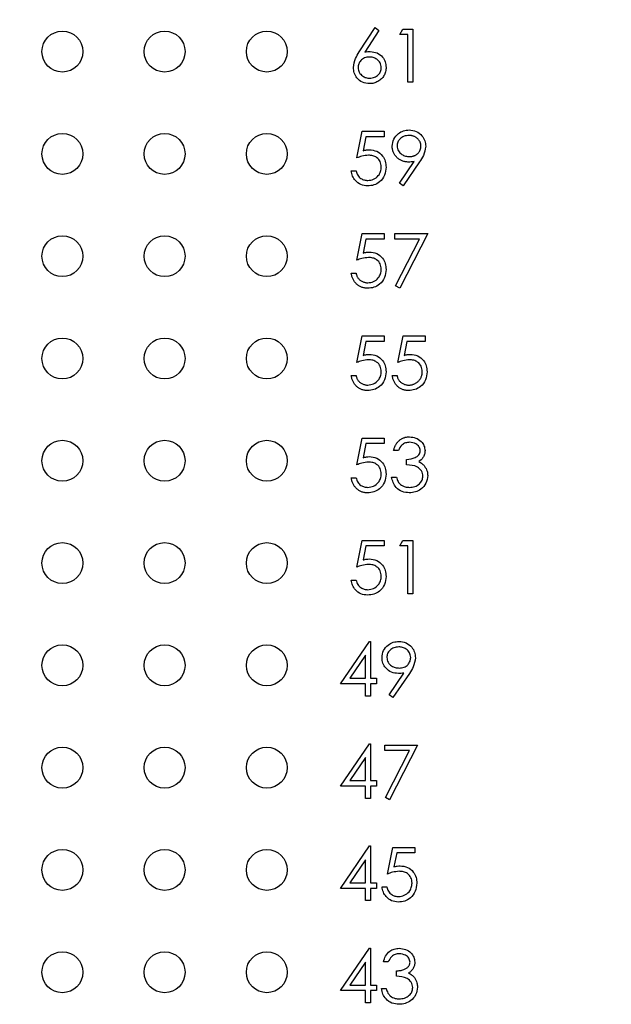
# Model space of a CAD drawing. Units: inches. Extents: x 0.1 to 16.9, y 0.1 to 10.9.
# Drawn here: x 9.9 to 10.5, y 7.4 to 8.2 of the extents above; entities that cross this region are included whole.
import ezdxf

# ---------------------------------------------------------------- set-up
doc = ezdxf.new("R2010")
doc.units = ezdxf.units.IN
doc.header["$MEASUREMENT"] = 0
doc.styles.add('SLDTEXTSTYLE0', font='TXT', dxfattribs={"width": 0.75})
doc.dimstyles.new('SLDDIMSTYLE3', dxfattribs={"dimtxt": 0.137795, "dimasz": 0.13, "dimexe": 0, "dimexo": 0.0625, "dimgap": 0.034449, "dimtad": 1, "dimlfac": 1.142857, "dimrnd": 1e-09, "dimzin": 12, "dimdsep": 46, "dimtxsty": 'SLDTEXTSTYLE0', "dimsah": 1, "dimcen": 0.09, "dimadec": 0, "dimazin": 3, "dimtfac": 1, "dimtofl": 0, "dimtmove": 0, "dimatfit": 3, "dimfxl": 0, "dimfrac": 2, "dimtolj": 1, "dimtzin": 12, "dimarcsym": 0})

# ---------------------------------------------------------------- blocks, each defined once
blk = doc.blocks.new('_D_4')
at = {"color": 7, "linetype": 'Continuous', "lineweight": 18}
for p, q in [((8.55204, 7.78398), (8.55204, 10.13274)), ((11.38028, 9.29009), (11.38028, 10.13274)), ((8.55204, 10.09337), (11.38028, 10.09337))]:
    blk.add_line(p, q, dxfattribs=at)
for points in [[(8.55204, 10.09337), (8.68204, 10.07337), (8.68204, 10.11337)], [(11.38028, 10.09337), (11.25028, 10.11337), (11.25028, 10.07337)]]:
    blk.add_solid(points, dxfattribs=at)
at = {"color": 7, "linetype": 'Continuous', "lineweight": 18, "insert": (9.88209, 10.27099), "char_height": 0.137795, "attachment_point": 1, "style": 'SLDTEXTSTYLE0'}
blk.add_mtext('3.23', dxfattribs=at)

msp = doc.modelspace()

# ---------------------------------------------------------------- linework, layer by layer
at = {"color": 7, "linetype": 'Continuous', "lineweight": 25}
for p, q in [((10.23447, 8.20041), (10.24807, 8.22121)), ((10.24807, 8.22121), (10.25122, 8.21873)), ((10.2691, 8.21537), (10.27178, 8.22004)), ((10.27178, 8.22004), (10.2802, 8.22004)), ((10.2802, 8.22004), (10.2802, 8.17447)), ((10.25122, 8.21873), (10.23918, 8.20032)), ((10.27612, 8.21537), (10.2691, 8.21537)), ((10.27612, 8.17447), (10.27612, 8.21537)), ((10.2802, 8.17447), (10.27612, 8.17447)), ((10.23229, 8.10975), (10.23697, 8.13254)), ((10.23697, 8.13254), (10.25566, 8.13254)), ((10.24016, 8.12787), (10.23771, 8.11588)), ((10.25566, 8.12787), (10.24016, 8.12787)), ((10.25566, 8.13254), (10.25566, 8.12787)), ((10.26876, 8.08807), (10.28143, 8.10659)), ((10.28606, 8.10632), (10.27203, 8.0858)), ((10.22762, 8.09865), (10.23171, 8.09865)), ((10.27203, 8.0858), (10.26876, 8.08807)), ((10.23229, 8.02225), (10.23697, 8.04504)), ((10.23697, 8.04504), (10.25566, 8.04504)), ((10.25566, 8.04504), (10.25566, 8.04036)), ((10.26501, 8.04036), (10.26501, 8.04504)), ((10.26501, 8.04504), (10.29306, 8.04504)), ((10.29306, 8.04504), (10.2691, 7.9983)), ((10.24016, 8.04036), (10.23771, 8.02838)), ((10.25566, 8.04036), (10.24016, 8.04036)), ((10.28614, 8.04036), (10.26501, 8.04036)), ((10.26557, 8.00024), (10.28614, 8.04036)), ((10.22762, 8.01115), (10.23171, 8.01115)), ((10.2691, 7.9983), (10.26557, 8.00024)), ((10.23229, 7.93475), (10.23697, 7.95754)), ((10.23697, 7.95754), (10.25566, 7.95754)), ((10.24016, 7.95287), (10.23771, 7.94088)), ((10.25566, 7.95287), (10.24016, 7.95287)), ((10.25566, 7.95754), (10.25566, 7.95287)), ((10.26735, 7.93475), (10.27203, 7.95754)), ((10.27203, 7.95754), (10.29072, 7.95754)), ((10.27522, 7.95287), (10.27276, 7.94088)), ((10.29072, 7.95287), (10.27522, 7.95287)), ((10.29072, 7.95754), (10.29072, 7.95287)), ((10.22762, 7.92365), (10.23171, 7.92365)), ((10.26268, 7.92365), (10.26677, 7.92365)), ((10.23229, 7.84725), (10.23697, 7.87004)), ((10.23697, 7.87004), (10.25566, 7.87004)), ((10.25566, 7.87004), (10.25566, 7.86537)), ((10.24016, 7.86537), (10.23771, 7.85338)), ((10.25566, 7.86537), (10.24016, 7.86537)), ((10.26794, 7.85952), (10.26385, 7.85952)), ((10.27495, 7.84725), (10.27495, 7.85193)), ((10.22762, 7.83615), (10.23171, 7.83615)), ((10.26209, 7.83674), (10.26618, 7.83674)), ((10.23229, 7.75975), (10.23697, 7.78254)), ((10.23697, 7.78254), (10.25566, 7.78254)), ((10.25566, 7.78254), (10.25566, 7.77787)), ((10.2691, 7.77787), (10.27178, 7.78254)), ((10.27178, 7.78254), (10.2802, 7.78254)), ((10.2802, 7.78254), (10.2802, 7.73697)), ((10.24016, 7.77787), (10.23771, 7.76588)), ((10.25566, 7.77787), (10.24016, 7.77787)), ((10.27612, 7.77787), (10.2691, 7.77787)), ((10.27612, 7.73697), (10.27612, 7.77787)), ((10.22762, 7.74865), (10.23171, 7.74865)), ((10.2802, 7.73697), (10.27612, 7.73697)), ((10.21829, 7.65998), (10.24316, 7.69621)), ((10.24316, 7.69621), (10.24399, 7.69621)), ((10.24399, 7.69621), (10.24399, 7.66466)), ((10.2399, 7.68445), (10.22632, 7.66466)), ((10.2399, 7.66466), (10.2399, 7.68445)), ((10.22632, 7.66466), (10.2399, 7.66466)), ((10.24399, 7.66466), (10.24925, 7.66466)), ((10.24925, 7.66466), (10.24925, 7.65998)), ((10.26001, 7.65057), (10.27268, 7.66909)), ((10.27731, 7.66882), (10.26327, 7.6483)), ((10.2399, 7.65998), (10.21829, 7.65998)), ((10.2399, 7.64947), (10.2399, 7.65998)), ((10.24925, 7.65998), (10.24399, 7.65998)), ((10.24399, 7.65998), (10.24399, 7.64947)), ((10.24399, 7.64947), (10.2399, 7.64947)), ((10.26327, 7.6483), (10.26001, 7.65057)), ((10.21829, 7.57248), (10.24316, 7.60871)), ((10.24316, 7.60871), (10.24399, 7.60871)), ((10.24399, 7.60871), (10.24399, 7.57716)), ((10.25626, 7.60287), (10.25626, 7.60754)), ((10.25626, 7.60754), (10.28431, 7.60754)), ((10.28431, 7.60754), (10.26035, 7.5608)), ((10.2399, 7.59695), (10.22632, 7.57716)), ((10.2399, 7.57716), (10.2399, 7.59695)), ((10.27739, 7.60287), (10.25626, 7.60287)), ((10.25682, 7.56274), (10.27739, 7.60287)), ((10.2399, 7.57248), (10.21829, 7.57248)), ((10.22632, 7.57716), (10.2399, 7.57716)), ((10.2399, 7.56197), (10.2399, 7.57248)), ((10.24399, 7.57716), (10.24925, 7.57716)), ((10.24925, 7.57248), (10.24399, 7.57248)), ((10.24399, 7.57248), (10.24399, 7.56197)), ((10.24925, 7.57716), (10.24925, 7.57248)), ((10.24399, 7.56197), (10.2399, 7.56197)), ((10.26035, 7.5608), (10.25682, 7.56274)), ((10.21829, 7.48498), (10.24316, 7.52121)), ((10.24316, 7.52121), (10.24399, 7.52121)), ((10.24399, 7.52121), (10.24399, 7.48966)), ((10.2586, 7.49725), (10.26327, 7.52004)), ((10.26327, 7.52004), (10.28197, 7.52004)), ((10.26647, 7.51537), (10.26401, 7.50338)), ((10.28197, 7.51537), (10.26647, 7.51537)), ((10.28197, 7.52004), (10.28197, 7.51537)), ((10.2399, 7.50945), (10.22632, 7.48966)), ((10.2399, 7.48966), (10.2399, 7.50945)), ((10.22632, 7.48966), (10.2399, 7.48966)), ((10.24399, 7.48966), (10.24925, 7.48966)), ((10.24925, 7.48966), (10.24925, 7.48498)), ((10.2399, 7.48498), (10.21829, 7.48498)), ((10.2399, 7.47447), (10.2399, 7.48498)), ((10.24925, 7.48498), (10.24399, 7.48498)), ((10.24399, 7.48498), (10.24399, 7.47447)), ((10.25393, 7.48615), (10.25802, 7.48615)), ((10.24399, 7.47447), (10.2399, 7.47447)), ((10.21829, 7.39748), (10.24316, 7.43371)), ((10.24316, 7.43371), (10.24399, 7.43371)), ((10.24399, 7.43371), (10.24399, 7.40216)), ((10.2399, 7.42195), (10.22632, 7.40216)), ((10.2399, 7.40216), (10.2399, 7.42195)), ((10.25919, 7.42202), (10.2551, 7.42202)), ((10.2662, 7.40975), (10.2662, 7.41443)), ((10.2399, 7.39748), (10.21829, 7.39748)), ((10.22632, 7.40216), (10.2399, 7.40216)), ((10.2399, 7.38697), (10.2399, 7.39748)), ((10.24399, 7.40216), (10.24925, 7.40216)), ((10.24399, 7.39748), (10.24399, 7.38697)), ((10.24925, 7.39748), (10.24399, 7.39748)), ((10.24925, 7.40216), (10.24925, 7.39748)), ((10.25334, 7.39924), (10.25743, 7.39924)), ((10.24399, 7.38697), (10.2399, 7.38697))]:
    msp.add_line(p, q, dxfattribs=at)
for centre in [(9.98028, 8.20072), (10.06778, 8.20072), (10.15528, 8.20072), (9.98028, 8.11322), (10.06778, 8.11322), (10.15528, 8.11322), (9.98028, 8.02572), (10.06778, 8.02572), (10.15528, 8.02572), (9.98028, 7.93822), (10.06778, 7.93822), (10.15528, 7.93822), (9.98028, 7.85072), (10.06778, 7.85072), (10.15528, 7.85072), (9.98028, 7.76322), (10.06778, 7.76322), (10.15528, 7.76322), (9.98028, 7.67572), (10.06778, 7.67572), (10.15528, 7.67572), (9.98028, 7.58822), (10.06778, 7.58822), (10.15528, 7.58822), (9.98028, 7.50072), (10.06778, 7.50072), (10.15528, 7.50072), (9.98028, 7.41322), (10.06778, 7.41322), (10.15528, 7.41322)]:
    msp.add_circle(centre, 0.0175, dxfattribs=at)
for points, knots in [([(10.22937, 8.18717), (10.22982, 8.18984), (10.23062, 8.19462), (10.23329, 8.19864), (10.23447, 8.20041)], [0, 0, 0, 0, 0.558304, 1, 1, 1, 1]), ([(10.24304, 8.19608), (10.24165, 8.19597), (10.23888, 8.19573), (10.23569, 8.19333), (10.23376, 8.19027), (10.23356, 8.1881), (10.23346, 8.18701)], [0, 0, 0, 0, 0.280151, 0.55948, 0.779746, 1, 1, 1, 1]), ([(10.23918, 8.20032), (10.24005, 8.20046), (10.24162, 8.2007), (10.2432, 8.20074), (10.2439, 8.20076)], [0, 0, 0, 0, 0.559769, 1, 1, 1, 1]), ([(10.25333, 8.18701), (10.25312, 8.18844), (10.2527, 8.1913), (10.24971, 8.19418), (10.24641, 8.19585), (10.24416, 8.19601), (10.24304, 8.19608)], [0, 0, 0, 0, 0.278708, 0.558613, 0.779147, 1, 1, 1, 1]), ([(10.2439, 8.20076), (10.24589, 8.20053), (10.24989, 8.20008), (10.25433, 8.19642), (10.25702, 8.19196), (10.25729, 8.18883), (10.25742, 8.18726)], [0, 0, 0, 0, 0.2797, 0.559351, 0.779544, 1, 1, 1, 1]), ([(10.24318, 8.1733), (10.24114, 8.17354), (10.23706, 8.17403), (10.23246, 8.17773), (10.22985, 8.18238), (10.22953, 8.18557), (10.22937, 8.18717)], [0, 0, 0, 0, 0.279632, 0.559085, 0.77954, 1, 1, 1, 1]), ([(10.23346, 8.18701), (10.23366, 8.18561), (10.23405, 8.18281), (10.2369, 8.17992), (10.2401, 8.17822), (10.2423, 8.17805), (10.2434, 8.17797)], [0, 0, 0, 0, 0.2790129, 0.5588576, 0.779254, 1, 1, 1, 1]), ([(10.25742, 8.18726), (10.2574, 8.18662), (10.25736, 8.18536), (10.257, 8.18354), (10.25644, 8.18179), (10.25563, 8.18017), (10.25463, 8.17866), (10.2534, 8.17732), (10.252, 8.17613), (10.25042, 8.17513), (10.24872, 8.17431), (10.24693, 8.17373), (10.24507, 8.17337), (10.24381, 8.17332), (10.24318, 8.1733)], [0, 0, 0, 0, 0.085948, 0.169125, 0.250399, 0.33229, 0.413364, 0.494172, 0.576022, 0.660757, 0.745783, 0.830044, 0.914028, 1, 1, 1, 1]), ([(10.2434, 8.17797), (10.2448, 8.17811), (10.24759, 8.17839), (10.25084, 8.18073), (10.25298, 8.18371), (10.25321, 8.18591), (10.25333, 8.18701)], [0, 0, 0, 0, 0.280016, 0.559814, 0.780011, 1, 1, 1, 1]), ([(10.26268, 8.11975), (10.26293, 8.12185), (10.26342, 8.12606), (10.26745, 8.13064), (10.27224, 8.13325), (10.27554, 8.13356), (10.27718, 8.13371)], [0, 0, 0, 0, 0.279531, 0.558888, 0.779473, 1, 1, 1, 1]), ([(10.27697, 8.12903), (10.27555, 8.1289), (10.27271, 8.12862), (10.26937, 8.12632), (10.26713, 8.12333), (10.26689, 8.12109), (10.26677, 8.11998)], [0, 0, 0, 0, 0.280176, 0.560013, 0.780149, 1, 1, 1, 1]), ([(10.28722, 8.11998), (10.28721, 8.12029), (10.28719, 8.12089), (10.28705, 8.12178), (10.28681, 8.12264), (10.28648, 8.12346), (10.28606, 8.12425), (10.28554, 8.125), (10.28493, 8.12572), (10.28423, 8.12639), (10.28347, 8.12701), (10.28266, 8.12755), (10.28181, 8.12801), (10.28092, 8.12838), (10.27999, 8.12868), (10.27902, 8.12889), (10.27801, 8.129), (10.27732, 8.12902), (10.27697, 8.12903)], [0, 0, 0, 0, 0.0607601, 0.1197352, 0.1777569, 0.235999, 0.2940704, 0.3537332, 0.4159726, 0.4801398, 0.5450761, 0.6087349, 0.6721779, 0.7354528, 0.7991116, 0.8642837, 0.9308371, 0.9999388, 0.9999388, 0.9999388, 0.9999388]), ([(10.27718, 8.13371), (10.27925, 8.13346), (10.28339, 8.13298), (10.28809, 8.12926), (10.29081, 8.12458), (10.29114, 8.12133), (10.29131, 8.1197)], [0, 0, 0, 0, 0.279702, 0.559154, 0.779613, 1, 1, 1, 1]), ([(10.27664, 8.10625), (10.27616, 8.10626), (10.27522, 8.10628), (10.27384, 8.10647), (10.27251, 8.10677), (10.27124, 8.10721), (10.27003, 8.10775), (10.26886, 8.10843), (10.26776, 8.10922), (10.26672, 8.11013), (10.26578, 8.11113), (10.26494, 8.11218), (10.26425, 8.11331), (10.26367, 8.11449), (10.26323, 8.11573), (10.26291, 8.11702), (10.26271, 8.11836), (10.26269, 8.11928), (10.26268, 8.11975)], [0, 0, 0, 0, 0.0662949, 0.1301311, 0.1928622, 0.25436, 0.3159098, 0.3773381, 0.4402053, 0.5041751, 0.5680336, 0.6302277, 0.6908615, 0.7514218, 0.8114657, 0.8727505, 0.9353907, 0.9999806, 0.9999806, 0.9999806, 0.9999806]), ([(10.26677, 8.11998), (10.267, 8.11853), (10.26746, 8.11562), (10.27058, 8.11277), (10.27397, 8.11116), (10.27625, 8.111), (10.27739, 8.11092)], [0, 0, 0, 0, 0.278451, 0.558486, 0.779054, 1, 1, 1, 1]), ([(10.27739, 8.11092), (10.27776, 8.11093), (10.27846, 8.11095), (10.27949, 8.11107), (10.28047, 8.11128), (10.28139, 8.11157), (10.28226, 8.11193), (10.28308, 8.11239), (10.28383, 8.11294), (10.28453, 8.11355), (10.28516, 8.11424), (10.28571, 8.11495), (10.28618, 8.1157), (10.28655, 8.1165), (10.28686, 8.11732), (10.28707, 8.11817), (10.28719, 8.11906), (10.28721, 8.11967), (10.28722, 8.11998)], [0, 0, 0, 0, 0.072713, 0.1415475, 0.2083625, 0.2724616, 0.33539, 0.3977113, 0.4593834, 0.5220982, 0.5843148, 0.6443919, 0.703345, 0.7615089, 0.8200305, 0.878517, 0.9382645, 1, 1, 1, 1]), ([(10.29131, 8.1197), (10.29085, 8.117), (10.29002, 8.11216), (10.28727, 8.10811), (10.28606, 8.10632)], [0, 0, 0, 0, 0.558175, 1, 1, 1, 1]), ([(10.24234, 8.11209), (10.24041, 8.11189), (10.23696, 8.11153), (10.23372, 8.1103), (10.23229, 8.10975)], [0, 0, 0, 0, 0.559317, 1, 1, 1, 1]), ([(10.23771, 8.11588), (10.23869, 8.11615), (10.24045, 8.11664), (10.24227, 8.11672), (10.24308, 8.11676)], [0, 0, 0, 0, 0.559985, 1, 1, 1, 1]), ([(10.25333, 8.10203), (10.25316, 8.10361), (10.25282, 8.10676), (10.24975, 8.11018), (10.24604, 8.11188), (10.24357, 8.11202), (10.24234, 8.11209)], [0, 0, 0, 0, 0.279519, 0.558554, 0.778978, 1, 1, 1, 1]), ([(10.24308, 8.11676), (10.24526, 8.11653), (10.24961, 8.11607), (10.2544, 8.11197), (10.25707, 8.10698), (10.2573, 8.10357), (10.25742, 8.10186)], [0, 0, 0, 0, 0.2796745, 0.5590564, 0.7792904, 1, 1, 1, 1]), ([(10.28143, 8.10659), (10.28062, 8.1065), (10.27903, 8.1063), (10.27742, 8.10626), (10.27664, 8.10625)], [0.0000933, 0.0000933, 0.0000933, 0.0000933, 0.5078576, 1, 1, 1, 1]), ([(10.24152, 8.0858), (10.23957, 8.086), (10.23567, 8.0864), (10.23125, 8.08988), (10.22852, 8.09414), (10.22792, 8.09715), (10.22762, 8.09865)], [0, 0, 0, 0, 0.279584, 0.559033, 0.779364, 1, 1, 1, 1]), ([(10.23171, 8.09865), (10.23206, 8.09736), (10.23277, 8.09479), (10.23555, 8.09219), (10.23865, 8.09074), (10.24073, 8.09056), (10.24176, 8.09047)], [0, 0, 0, 0, 0.280075, 0.559147, 0.779656, 1, 1, 1, 1]), ([(10.25742, 8.10186), (10.25715, 8.09949), (10.25662, 8.09477), (10.25252, 8.08927), (10.24711, 8.08622), (10.24339, 8.08594), (10.24152, 8.0858)], [0, 0, 0, 0, 0.279882, 0.559287, 0.779426, 1, 1, 1, 1]), ([(10.24176, 8.09047), (10.24347, 8.09067), (10.24688, 8.09107), (10.25069, 8.09419), (10.25301, 8.098), (10.25322, 8.10069), (10.25333, 8.10203)], [0, 0, 0, 0, 0.279587, 0.559329, 0.77953, 1, 1, 1, 1]), ([(10.23771, 8.02838), (10.23869, 8.02865), (10.24045, 8.02913), (10.24227, 8.02922), (10.24308, 8.02926)], [0, 0, 0, 0, 0.559966, 1, 1, 1, 1]), ([(10.24308, 8.02926), (10.24526, 8.02903), (10.24961, 8.02857), (10.2544, 8.02447), (10.25707, 8.01948), (10.2573, 8.01606), (10.25742, 8.01436)], [0, 0, 0, 0, 0.279657, 0.55903, 0.779297, 1, 1, 1, 1]), ([(10.24234, 8.02459), (10.24041, 8.02439), (10.23696, 8.02403), (10.23372, 8.0228), (10.23229, 8.02225)], [0, 0, 0, 0, 0.559317, 1, 1, 1, 1]), ([(10.25333, 8.01453), (10.25316, 8.01611), (10.25282, 8.01926), (10.24975, 8.02268), (10.24604, 8.02438), (10.24357, 8.02452), (10.24234, 8.02459)], [0, 0, 0, 0, 0.279562, 0.55858, 0.778992, 1, 1, 1, 1]), ([(10.24152, 7.9983), (10.24107, 7.99831), (10.24018, 7.99832), (10.23887, 7.99851), (10.23761, 7.99877), (10.23641, 7.99917), (10.23526, 7.99967), (10.23417, 8.00031), (10.23312, 8.00102), (10.23215, 8.00187), (10.23125, 8.00279), (10.23045, 8.00379), (10.22973, 8.00486), (10.22911, 8.00599), (10.22858, 8.00718), (10.22817, 8.00845), (10.22783, 8.00977), (10.22769, 8.01069), (10.22762, 8.01115)], [0.0000386, 0.0000386, 0.0000386, 0.0000386, 0.0654211, 0.1287084, 0.1902361, 0.2507244, 0.3106372, 0.3707664, 0.4316147, 0.493523, 0.5558835, 0.6173424, 0.678668, 0.7407114, 0.8029854, 0.8668026, 0.9323472, 0.9999834, 0.9999834, 0.9999834, 0.9999834]), ([(10.23171, 8.01115), (10.23181, 8.01072), (10.232, 8.00988), (10.23243, 8.00871), (10.23295, 8.00766), (10.23357, 8.00673), (10.2343, 8.00592), (10.23514, 8.00519), (10.23608, 8.00454), (10.23713, 8.004), (10.23824, 8.00353), (10.23939, 8.00322), (10.24057, 8.003), (10.24136, 8.00298), (10.24176, 8.00297)], [0.0000291, 0.0000291, 0.0000291, 0.0000291, 0.0946873, 0.1819942, 0.2643769, 0.3421799, 0.4186176, 0.4965091, 0.5773691, 0.6615106, 0.7467326, 0.831258, 0.9152056, 1, 1, 1, 1]), ([(10.25742, 8.01436), (10.25715, 8.01199), (10.25662, 8.00727), (10.25252, 8.00177), (10.24711, 7.99872), (10.24339, 7.99844), (10.24152, 7.9983)], [0, 0, 0, 0, 0.279853, 0.559269, 0.779417, 1, 1, 1, 1]), ([(10.24176, 8.00297), (10.24347, 8.00317), (10.24688, 8.00357), (10.25069, 8.00669), (10.25301, 8.0105), (10.25322, 8.01319), (10.25333, 8.01453)], [0, 0, 0, 0, 0.279603, 0.55936, 0.779574, 1, 1, 1, 1]), ([(10.24234, 7.93709), (10.24041, 7.93689), (10.23696, 7.93653), (10.23372, 7.9353), (10.23229, 7.93475)], [0, 0, 0, 0, 0.559335, 1, 1, 1, 1]), ([(10.23771, 7.94088), (10.23869, 7.94115), (10.24045, 7.94163), (10.24227, 7.94172), (10.24308, 7.94176)], [0, 0, 0, 0, 0.559966, 1, 1, 1, 1]), ([(10.25333, 7.92703), (10.25316, 7.92861), (10.25282, 7.93176), (10.24975, 7.93518), (10.24604, 7.93688), (10.24357, 7.93702), (10.24234, 7.93709)], [0, 0, 0, 0, 0.27957, 0.558549, 0.778993, 1, 1, 1, 1]), ([(10.24308, 7.94176), (10.24526, 7.94153), (10.24961, 7.94107), (10.2544, 7.93697), (10.25707, 7.93198), (10.2573, 7.92856), (10.25742, 7.92686)], [0, 0, 0, 0, 0.27966, 0.559065, 0.779295, 1, 1, 1, 1]), ([(10.27739, 7.93709), (10.27546, 7.93689), (10.27201, 7.93653), (10.26878, 7.9353), (10.26735, 7.93475)], [0, 0, 0, 0, 0.559335, 1, 1, 1, 1]), ([(10.27276, 7.94088), (10.27325, 7.94101), (10.27418, 7.94127), (10.27556, 7.94156), (10.27687, 7.94173), (10.27772, 7.94175), (10.27813, 7.94176)], [0.0000564, 0.0000564, 0.0000564, 0.0000564, 0.2750684, 0.5329015, 0.7739735, 0.9999254, 0.9999254, 0.9999254, 0.9999254]), ([(10.28838, 7.92703), (10.28822, 7.92861), (10.28788, 7.93176), (10.28481, 7.93518), (10.28109, 7.93688), (10.27863, 7.93702), (10.27739, 7.93709)], [0, 0, 0, 0, 0.27957, 0.558549, 0.778993, 1, 1, 1, 1]), ([(10.27813, 7.94176), (10.28031, 7.94153), (10.28467, 7.94107), (10.28946, 7.93697), (10.29213, 7.93198), (10.29236, 7.92856), (10.29247, 7.92686)], [0, 0, 0, 0, 0.279668, 0.559011, 0.779288, 1, 1, 1, 1]), ([(10.25742, 7.92686), (10.25715, 7.92449), (10.25662, 7.91977), (10.25252, 7.91427), (10.24711, 7.91122), (10.24339, 7.91094), (10.24152, 7.9108)], [0, 0, 0, 0, 0.279849, 0.559261, 0.779426, 1, 1, 1, 1]), ([(10.24176, 7.91547), (10.24347, 7.91567), (10.24688, 7.91607), (10.25069, 7.91919), (10.25301, 7.923), (10.25322, 7.92569), (10.25333, 7.92703)], [0, 0, 0, 0, 0.279603, 0.55936, 0.779574, 1, 1, 1, 1]), ([(10.29247, 7.92686), (10.29221, 7.92449), (10.29167, 7.91977), (10.28758, 7.91427), (10.28217, 7.91122), (10.27844, 7.91094), (10.27658, 7.9108)], [0, 0, 0, 0, 0.279849, 0.559261, 0.779426, 1, 1, 1, 1]), ([(10.27682, 7.91547), (10.27721, 7.91548), (10.27798, 7.9155), (10.27911, 7.91567), (10.2802, 7.91592), (10.28124, 7.91629), (10.28225, 7.91674), (10.2832, 7.91732), (10.28413, 7.91799), (10.28499, 7.91876), (10.28578, 7.91961), (10.28648, 7.92051), (10.28707, 7.92148), (10.28756, 7.92249), (10.28793, 7.92355), (10.2882, 7.92466), (10.28835, 7.92583), (10.28837, 7.92662), (10.28838, 7.92703)], [0, 0, 0, 0, 0.064207, 0.126425, 0.18768, 0.248216, 0.308305, 0.369661, 0.431699, 0.495947, 0.559758, 0.622295, 0.683911, 0.745092, 0.80674, 0.869087, 0.93329, 1, 1, 1, 1]), ([(10.24152, 7.9108), (10.24107, 7.91081), (10.24018, 7.91082), (10.23887, 7.91101), (10.23761, 7.91127), (10.23641, 7.91167), (10.23526, 7.91217), (10.23417, 7.91281), (10.23312, 7.91352), (10.23215, 7.91437), (10.23125, 7.91529), (10.23045, 7.91629), (10.22973, 7.91736), (10.22911, 7.91849), (10.22858, 7.91968), (10.22817, 7.92095), (10.22783, 7.92227), (10.22769, 7.92319), (10.22762, 7.92365)], [0.0000389, 0.0000389, 0.0000389, 0.0000389, 0.0654211, 0.1287084, 0.1902361, 0.2507244, 0.3106372, 0.3707664, 0.4316147, 0.493523, 0.5558835, 0.6173424, 0.678668, 0.7407114, 0.8029854, 0.8668026, 0.9323472, 1, 1, 1, 1]), ([(10.23171, 7.92365), (10.23181, 7.92322), (10.232, 7.92238), (10.23243, 7.92121), (10.23295, 7.92016), (10.23357, 7.91923), (10.2343, 7.91842), (10.23514, 7.91769), (10.23608, 7.91704), (10.23713, 7.9165), (10.23824, 7.91603), (10.23939, 7.91572), (10.24057, 7.9155), (10.24136, 7.91548), (10.24176, 7.91547)], [0, 0, 0, 0, 0.094687, 0.181994, 0.264377, 0.34218, 0.418618, 0.496509, 0.577369, 0.661511, 0.746733, 0.831258, 0.915206, 1, 1, 1, 1]), ([(10.27658, 7.9108), (10.27613, 7.91081), (10.27523, 7.91082), (10.27392, 7.91101), (10.27266, 7.91127), (10.27147, 7.91167), (10.27031, 7.91217), (10.26923, 7.91281), (10.26818, 7.91352), (10.26721, 7.91437), (10.26631, 7.91529), (10.2655, 7.91629), (10.26478, 7.91736), (10.26417, 7.91849), (10.26364, 7.91968), (10.26322, 7.92095), (10.26289, 7.92227), (10.26275, 7.92319), (10.26268, 7.92365)], [0.0000358, 0.0000358, 0.0000358, 0.0000358, 0.0654211, 0.1287084, 0.1902361, 0.2507244, 0.3106372, 0.3707664, 0.4316147, 0.493523, 0.5558835, 0.6173424, 0.678668, 0.7407114, 0.8029854, 0.8668026, 0.9323472, 1, 1, 1, 1]), ([(10.26677, 7.92365), (10.26687, 7.92322), (10.26706, 7.92238), (10.26749, 7.92121), (10.268, 7.92016), (10.26862, 7.91923), (10.26936, 7.91842), (10.2702, 7.91769), (10.27114, 7.91704), (10.27219, 7.9165), (10.27329, 7.91603), (10.27445, 7.91572), (10.27562, 7.9155), (10.27642, 7.91548), (10.27682, 7.91547)], [0.000012, 0.000012, 0.000012, 0.000012, 0.0946873, 0.1819942, 0.2643769, 0.3421799, 0.4186176, 0.4965091, 0.5773691, 0.6615106, 0.7467326, 0.831258, 0.9152056, 1, 1, 1, 1]), ([(10.26385, 7.85952), (10.26396, 7.85998), (10.26417, 7.86088), (10.26462, 7.86216), (10.26512, 7.86337), (10.26571, 7.86449), (10.26635, 7.86555), (10.26709, 7.8665), (10.26789, 7.8674), (10.26877, 7.86819), (10.2697, 7.8689), (10.27068, 7.86951), (10.2717, 7.87004), (10.27276, 7.87047), (10.27387, 7.8708), (10.27501, 7.87103), (10.2762, 7.87119), (10.277, 7.8712), (10.27741, 7.87121)], [0, 0, 0, 0, 0.072625, 0.141977, 0.208985, 0.273957, 0.336889, 0.398745, 0.460116, 0.520825, 0.580994, 0.640152, 0.698622, 0.757271, 0.816427, 0.876254, 0.937165, 1, 1, 1, 1]), ([(10.27747, 7.86653), (10.27628, 7.86644), (10.27391, 7.86625), (10.27015, 7.86397), (10.26877, 7.86121), (10.26794, 7.85952)], [0, 0, 0, 0, 0.280721, 0.560406, 1, 1, 1, 1]), ([(10.27741, 7.87121), (10.27926, 7.87101), (10.28294, 7.87061), (10.28736, 7.86769), (10.29016, 7.86371), (10.29053, 7.86081), (10.29072, 7.85937)], [0, 0, 0, 0, 0.280053, 0.559864, 0.78013, 1, 1, 1, 1]), ([(10.28663, 7.85939), (10.2864, 7.86058), (10.28594, 7.86297), (10.28245, 7.86593), (10.27935, 7.8663), (10.27747, 7.86653)], [0, 0, 0, 0, 0.278951, 0.560111, 1, 1, 1, 1]), ([(10.27495, 7.85193), (10.27752, 7.85216), (10.28138, 7.85252), (10.28516, 7.8552), (10.28645, 7.85746), (10.28657, 7.85874), (10.28663, 7.85939)], [0, 0, 0, 0, 0.4994088, 0.7489613, 0.8745359, 1, 1, 1, 1]), ([(10.29072, 7.85937), (10.29065, 7.85831), (10.2905, 7.85621), (10.28886, 7.85271), (10.28671, 7.85102), (10.2854, 7.84999)], [0, 0, 0, 0, 0.280492, 0.560757, 1, 1, 1, 1]), ([(10.24234, 7.84959), (10.24041, 7.84939), (10.23696, 7.84903), (10.23372, 7.8478), (10.23229, 7.84725)], [0, 0, 0, 0, 0.559335, 1, 1, 1, 1]), ([(10.23771, 7.85338), (10.23869, 7.85365), (10.24045, 7.85413), (10.24227, 7.85422), (10.24308, 7.85426)], [0, 0, 0, 0, 0.559985, 1, 1, 1, 1]), ([(10.25333, 7.83953), (10.25316, 7.84111), (10.25282, 7.84426), (10.24975, 7.84768), (10.24604, 7.84938), (10.24357, 7.84952), (10.24234, 7.84959)], [0, 0, 0, 0, 0.279519, 0.558554, 0.778978, 1, 1, 1, 1]), ([(10.24308, 7.85426), (10.24526, 7.85403), (10.24961, 7.85357), (10.2544, 7.84947), (10.25707, 7.84448), (10.2573, 7.84107), (10.25742, 7.83936)], [0, 0, 0, 0, 0.27966, 0.559065, 0.779295, 1, 1, 1, 1]), ([(10.2854, 7.84999), (10.28646, 7.84944), (10.28836, 7.84845), (10.28973, 7.84682), (10.29034, 7.8461)], [0, 0, 0, 0, 0.55983, 1, 1, 1, 1]), ([(10.28897, 7.83761), (10.2889, 7.83841), (10.28877, 7.84), (10.28735, 7.84287), (10.28311, 7.8468), (10.27821, 7.84707), (10.27495, 7.84725)], [0, 0, 0, 0, 0.125596, 0.251168, 0.500631, 1, 1, 1, 1]), ([(10.29034, 7.8461), (10.29121, 7.84471), (10.29277, 7.84221), (10.29297, 7.83929), (10.29306, 7.83801)], [0, 0, 0, 0, 0.559319, 1, 1, 1, 1]), ([(10.24152, 7.8233), (10.24107, 7.82331), (10.24018, 7.82332), (10.23887, 7.82351), (10.23761, 7.82377), (10.23641, 7.82417), (10.23526, 7.82467), (10.23417, 7.82531), (10.23312, 7.82602), (10.23215, 7.82687), (10.23125, 7.82779), (10.23045, 7.82879), (10.22973, 7.82986), (10.22911, 7.83099), (10.22858, 7.83218), (10.22817, 7.83345), (10.22783, 7.83477), (10.22769, 7.83569), (10.22762, 7.83615)], [0.0000391, 0.0000391, 0.0000391, 0.0000391, 0.0654211, 0.1287084, 0.1902361, 0.2507244, 0.3106372, 0.3707664, 0.4316147, 0.493523, 0.5558835, 0.6173424, 0.678668, 0.7407114, 0.8029854, 0.8668026, 0.9323472, 1, 1, 1, 1]), ([(10.23171, 7.83615), (10.23206, 7.83486), (10.23277, 7.83229), (10.23555, 7.82969), (10.23865, 7.82824), (10.24073, 7.82806), (10.24176, 7.82797)], [0, 0, 0, 0, 0.280081, 0.559158, 0.779641, 1, 1, 1, 1]), ([(10.25742, 7.83936), (10.25715, 7.83699), (10.25662, 7.83227), (10.25252, 7.82677), (10.24711, 7.82372), (10.24339, 7.82344), (10.24152, 7.8233)], [0, 0, 0, 0, 0.279846, 0.559287, 0.779429, 1, 1, 1, 1]), ([(10.24176, 7.82797), (10.24347, 7.82817), (10.24688, 7.82857), (10.25069, 7.83169), (10.25301, 7.8355), (10.25322, 7.83819), (10.25333, 7.83953)], [0, 0, 0, 0, 0.279612, 0.559365, 0.779577, 1, 1, 1, 1]), ([(10.27729, 7.8233), (10.2752, 7.82348), (10.27103, 7.82385), (10.26609, 7.82735), (10.26323, 7.83195), (10.26247, 7.83514), (10.26209, 7.83674)], [0, 0, 0, 0, 0.279852, 0.558952, 0.779256, 1, 1, 1, 1]), ([(10.26618, 7.83674), (10.2666, 7.83541), (10.26734, 7.83305), (10.26902, 7.83123), (10.26975, 7.83044)], [0, 0, 0, 0, 0.560687, 1, 1, 1, 1]), ([(10.29306, 7.83801), (10.29273, 7.83577), (10.29208, 7.83129), (10.2878, 7.82638), (10.28259, 7.82371), (10.27906, 7.82343), (10.27729, 7.8233)], [0, 0, 0, 0, 0.279328, 0.558818, 0.779241, 1, 1, 1, 1]), ([(10.27737, 7.82797), (10.27895, 7.82808), (10.2821, 7.82829), (10.28592, 7.83065), (10.28851, 7.8339), (10.28882, 7.83638), (10.28897, 7.83761)], [0, 0, 0, 0, 0.2805452, 0.5601471, 0.7802537, 1, 1, 1, 1]), ([(10.26975, 7.83044), (10.27106, 7.82962), (10.27341, 7.82815), (10.27615, 7.82803), (10.27737, 7.82797)], [0, 0, 0, 0, 0.5587644, 1, 1, 1, 1]), ([(10.23771, 7.76588), (10.23869, 7.76615), (10.24045, 7.76664), (10.24227, 7.76672), (10.24308, 7.76676)], [0, 0, 0, 0, 0.559985, 1, 1, 1, 1]), ([(10.24308, 7.76676), (10.24526, 7.76653), (10.24961, 7.76607), (10.2544, 7.76197), (10.25707, 7.75698), (10.2573, 7.75356), (10.25742, 7.75186)], [0, 0, 0, 0, 0.279676, 0.559059, 0.779333, 1, 1, 1, 1]), ([(10.24234, 7.76209), (10.24041, 7.76189), (10.23696, 7.76153), (10.23372, 7.7603), (10.23229, 7.75975)], [0, 0, 0, 0, 0.559317, 1, 1, 1, 1]), ([(10.25333, 7.75203), (10.25316, 7.75361), (10.25282, 7.75676), (10.24975, 7.76018), (10.24604, 7.76188), (10.24357, 7.76202), (10.24234, 7.76209)], [0, 0, 0, 0, 0.279519, 0.558554, 0.778978, 1, 1, 1, 1]), ([(10.24152, 7.7358), (10.23957, 7.736), (10.23567, 7.7364), (10.23125, 7.73988), (10.22852, 7.74414), (10.22792, 7.74715), (10.22762, 7.74865)], [0, 0, 0, 0, 0.279584, 0.559033, 0.779364, 1, 1, 1, 1]), ([(10.23171, 7.74865), (10.23206, 7.74736), (10.23277, 7.74479), (10.23555, 7.74219), (10.23865, 7.74074), (10.24073, 7.74056), (10.24176, 7.74047)], [0, 0, 0, 0, 0.280075, 0.559147, 0.779656, 1, 1, 1, 1]), ([(10.25742, 7.75186), (10.25715, 7.74949), (10.25662, 7.74477), (10.25252, 7.73927), (10.24711, 7.73622), (10.24339, 7.73594), (10.24152, 7.7358)], [0, 0, 0, 0, 0.279882, 0.559287, 0.779426, 1, 1, 1, 1]), ([(10.24176, 7.74047), (10.24347, 7.74067), (10.24688, 7.74107), (10.25069, 7.74419), (10.25301, 7.748), (10.25322, 7.75069), (10.25333, 7.75203)], [0, 0, 0, 0, 0.279587, 0.559329, 0.77953, 1, 1, 1, 1]), ([(10.25393, 7.68225), (10.25418, 7.68435), (10.25467, 7.68856), (10.2587, 7.69314), (10.26349, 7.69575), (10.26678, 7.69606), (10.26843, 7.69621)], [0, 0, 0, 0, 0.2795494, 0.558866, 0.7794662, 1, 1, 1, 1]), ([(10.26822, 7.69153), (10.2668, 7.6914), (10.26396, 7.69112), (10.26062, 7.68882), (10.25838, 7.68583), (10.25814, 7.68359), (10.25802, 7.68248)], [0, 0, 0, 0, 0.280044, 0.559998, 0.78008, 1, 1, 1, 1]), ([(10.27847, 7.68248), (10.27826, 7.6839), (10.27783, 7.68675), (10.27486, 7.68963), (10.27158, 7.6913), (10.26934, 7.69145), (10.26822, 7.69153)], [0, 0, 0, 0, 0.278735, 0.558622, 0.779161, 1, 1, 1, 1]), ([(10.26843, 7.69621), (10.2705, 7.69596), (10.27465, 7.69548), (10.27934, 7.69176), (10.28206, 7.68708), (10.28239, 7.68383), (10.28255, 7.6822)], [0, 0, 0, 0, 0.279765, 0.559199, 0.779643, 1, 1, 1, 1]), ([(10.26789, 7.66875), (10.26586, 7.66897), (10.2618, 7.6694), (10.2572, 7.67299), (10.25435, 7.67746), (10.25407, 7.68065), (10.25393, 7.68225)], [0, 0, 0, 0, 0.279828, 0.559541, 0.779625, 1, 1, 1, 1]), ([(10.25802, 7.68248), (10.25825, 7.68103), (10.25871, 7.67812), (10.26183, 7.67527), (10.26522, 7.67366), (10.2675, 7.6735), (10.26864, 7.67342)], [0, 0, 0, 0, 0.27848, 0.558367, 0.779051, 1, 1, 1, 1]), ([(10.26864, 7.67342), (10.27005, 7.67353), (10.27286, 7.67376), (10.27614, 7.6761), (10.27815, 7.67918), (10.27836, 7.68138), (10.27847, 7.68248)], [0, 0, 0, 0, 0.280355, 0.559535, 0.779737, 1, 1, 1, 1]), ([(10.28255, 7.6822), (10.2821, 7.6795), (10.28127, 7.67466), (10.27852, 7.67061), (10.27731, 7.66882)], [0, 0, 0, 0, 0.558215, 1, 1, 1, 1]), ([(10.27268, 7.66909), (10.27179, 7.66899), (10.27019, 7.66879), (10.26859, 7.66876), (10.26789, 7.66875)], [0, 0, 0, 0, 0.560248, 1, 1, 1, 1]), ([(10.26401, 7.50338), (10.265, 7.50365), (10.26676, 7.50413), (10.26858, 7.50422), (10.26938, 7.50426)], [0, 0, 0, 0, 0.5601465, 1, 1, 1, 1]), ([(10.26938, 7.50426), (10.27156, 7.50403), (10.27592, 7.50357), (10.28071, 7.49947), (10.28338, 7.49448), (10.28361, 7.49107), (10.28373, 7.48936)], [0, 0, 0, 0, 0.27969, 0.559019, 0.779266, 1, 1, 1, 1]), ([(10.26864, 7.49959), (10.26671, 7.49939), (10.26326, 7.49903), (10.26003, 7.4978), (10.2586, 7.49725)], [0, 0, 0, 0, 0.559526, 1, 1, 1, 1]), ([(10.27964, 7.48953), (10.27947, 7.49111), (10.27913, 7.49426), (10.27606, 7.49768), (10.27234, 7.49938), (10.26988, 7.49952), (10.26864, 7.49959)], [0, 0, 0, 0, 0.27953, 0.558657, 0.779091, 1, 1, 1, 1]), ([(10.28373, 7.48936), (10.28346, 7.48699), (10.28293, 7.48227), (10.27883, 7.47677), (10.27342, 7.47372), (10.26969, 7.47344), (10.26783, 7.4733)], [0, 0, 0, 0, 0.279846, 0.559287, 0.779429, 1, 1, 1, 1]), ([(10.26807, 7.47797), (10.26978, 7.47817), (10.27319, 7.47857), (10.277, 7.48169), (10.27931, 7.4855), (10.27953, 7.48819), (10.27964, 7.48953)], [0, 0, 0, 0, 0.279622, 0.559387, 0.77955, 1, 1, 1, 1]), ([(10.26783, 7.4733), (10.26588, 7.4735), (10.26197, 7.4739), (10.25755, 7.47739), (10.25482, 7.48164), (10.25423, 7.48465), (10.25393, 7.48615)], [0, 0, 0, 0, 0.279662, 0.559021, 0.779397, 1, 1, 1, 1]), ([(10.25802, 7.48615), (10.25837, 7.48486), (10.25907, 7.48229), (10.26186, 7.47969), (10.26496, 7.47824), (10.26703, 7.47806), (10.26807, 7.47797)], [0, 0, 0, 0, 0.280043, 0.559186, 0.779537, 1, 1, 1, 1]), ([(10.2551, 7.42202), (10.25562, 7.42377), (10.25667, 7.42728), (10.26015, 7.43115), (10.26436, 7.43337), (10.26723, 7.4336), (10.26866, 7.43371)], [0, 0, 0, 0, 0.2802675, 0.5596717, 0.7796698, 1, 1, 1, 1]), ([(10.26872, 7.42903), (10.26753, 7.42894), (10.26517, 7.42875), (10.2614, 7.42647), (10.26003, 7.42371), (10.25919, 7.42202)], [0, 0, 0, 0, 0.280607, 0.560284, 1, 1, 1, 1]), ([(10.26866, 7.43371), (10.27051, 7.43351), (10.2742, 7.43311), (10.27861, 7.43019), (10.28141, 7.42621), (10.28178, 7.42331), (10.28197, 7.42187)], [0, 0, 0, 0, 0.2800419, 0.5598518, 0.7800578, 1, 1, 1, 1]), ([(10.27788, 7.42189), (10.27765, 7.42308), (10.27719, 7.42547), (10.2737, 7.42843), (10.2706, 7.4288), (10.26872, 7.42903)], [0, 0, 0, 0, 0.278813, 0.560133, 1, 1, 1, 1]), ([(10.2662, 7.41443), (10.26676, 7.41444), (10.26786, 7.41446), (10.26948, 7.41468), (10.27102, 7.415), (10.27246, 7.41548), (10.27377, 7.41603), (10.27491, 7.41668), (10.27585, 7.4174), (10.27661, 7.41821), (10.27717, 7.41907), (10.27759, 7.41997), (10.27783, 7.42092), (10.27787, 7.42156), (10.27788, 7.42189)], [0, 0, 0, 0, 0.110166, 0.215787, 0.318027, 0.417574, 0.51165, 0.596162, 0.672935, 0.74367, 0.810677, 0.874059, 0.936696, 1, 1, 1, 1]), ([(10.28197, 7.42187), (10.28196, 7.42139), (10.28193, 7.42044), (10.28168, 7.41907), (10.28125, 7.41777), (10.28066, 7.41654), (10.27991, 7.4154), (10.27898, 7.41434), (10.2779, 7.41335), (10.27707, 7.41278), (10.27665, 7.41249)], [0, 0, 0, 0, 0.128068, 0.250608, 0.37063, 0.490072, 0.610375, 0.734313, 0.863217, 1, 1, 1, 1]), ([(10.27665, 7.41249), (10.27713, 7.41226), (10.27809, 7.41179), (10.2794, 7.41088), (10.28059, 7.40983), (10.28126, 7.40901), (10.28159, 7.4086)], [0, 0, 0, 0, 0.2538796, 0.5030089, 0.7502911, 0.9999605, 0.9999605, 0.9999605, 0.9999605]), ([(10.28022, 7.40011), (10.28015, 7.40091), (10.28002, 7.4025), (10.2786, 7.40537), (10.27436, 7.4093), (10.26946, 7.40957), (10.2662, 7.40975)], [0, 0, 0, 0, 0.125564, 0.251169, 0.5006, 1, 1, 1, 1]), ([(10.28159, 7.4086), (10.28246, 7.40721), (10.28402, 7.40471), (10.28422, 7.40179), (10.28431, 7.40051)], [0, 0, 0, 0, 0.559497, 1, 1, 1, 1]), ([(10.26854, 7.3858), (10.26645, 7.38598), (10.26228, 7.38635), (10.25734, 7.38985), (10.25448, 7.39445), (10.25372, 7.39764), (10.25334, 7.39924)], [0, 0, 0, 0, 0.279934, 0.55899, 0.77927, 1, 1, 1, 1]), ([(10.25743, 7.39924), (10.25785, 7.39791), (10.25859, 7.39555), (10.26027, 7.39373), (10.261, 7.39294)], [0, 0, 0, 0, 0.560787, 1, 1, 1, 1]), ([(10.28431, 7.40051), (10.28398, 7.39827), (10.28333, 7.39379), (10.27905, 7.38888), (10.27384, 7.38621), (10.27031, 7.38593), (10.26854, 7.3858)], [0, 0, 0, 0, 0.27932, 0.558878, 0.779311, 1, 1, 1, 1]), ([(10.26862, 7.39047), (10.2702, 7.39058), (10.27335, 7.39079), (10.27717, 7.39315), (10.27976, 7.3964), (10.28007, 7.39888), (10.28022, 7.40011)], [0, 0, 0, 0, 0.280666, 0.560162, 0.78034, 1, 1, 1, 1]), ([(10.261, 7.39294), (10.26231, 7.39212), (10.26465, 7.39065), (10.2674, 7.39053), (10.26862, 7.39047)], [0, 0, 0, 0, 0.558798, 1, 1, 1, 1])]:
    msp.add_open_spline(points, degree=3, knots=knots, dxfattribs=at)

# ---------------------------------------------------------------- dimensions: what is measured, and where the dimension line sits
at = {"color": 7, "linetype": 'Continuous', "lineweight": 18}
dim = msp.add_linear_dim(base=(11.38028, 10.09337), p1=(8.55204, 7.74461), p2=(11.38028, 9.25072), dimstyle='SLDDIMSTYLE3', dxfattribs=at)
dim.commit()
dim.dimension.update_dxf_attribs({"geometry": '_D_4', "text_midpoint": (10.06026, 10.09337), "dimtype": 160})

doc.saveas('drawing.dxf')
